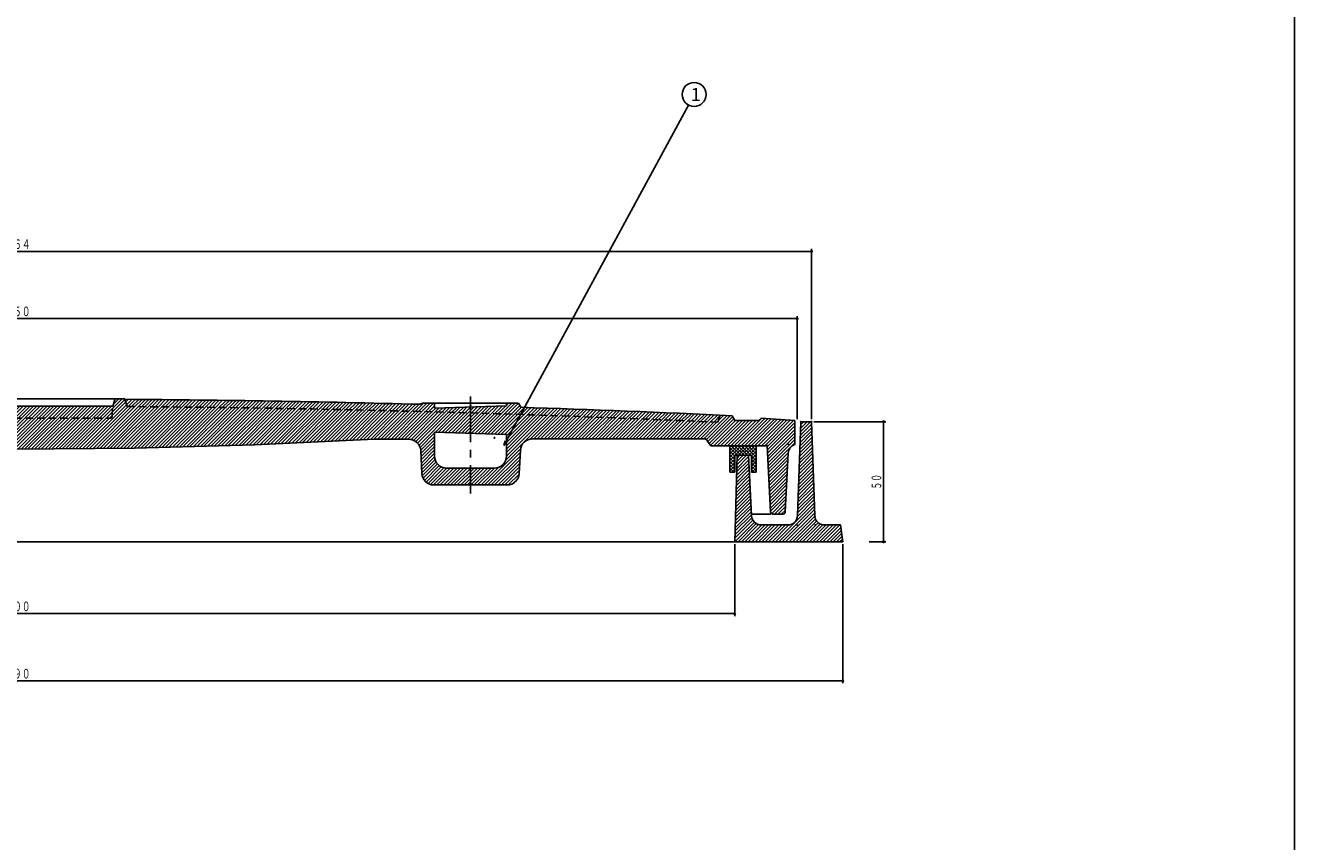
# Model space of a CAD drawing. Extents: x -2543 to 805, y -1375 to 3550.
# Drawn here: x -867 to -338, y 1259 to 1598 of the extents above; entities that cross this region are included whole.
import ezdxf
from ezdxf.enums import TextEntityAlignment as Align

# ---------------------------------------------------------------- set-up
doc = ezdxf.new("R2010")
doc.units = 0
doc.header["$PDMODE"] = 65
doc.header["$PDSIZE"] = 0.2
for name, pattern in [('CENTER2', [28.575, 19.05, -3.175, 3.175, -3.175]), ('DIVIDE', [1.25, 0.5, -0.25, 0, -0.25, 0, -0.25]), ('HIDDEN2', [4.7625, 3.175, -1.5875])]:
    doc.linetypes.add(name, pattern=pattern)
doc.layers.get('0').update_dxf_attribs({"linetype": 'CONTINUOUS'})
doc.layers.get('DEFPOINTS').update_dxf_attribs({"color": 3, "linetype": 'DIVIDE'})
doc.layers.add('1', color=7, linetype='CONTINUOUS')
doc.layers.add('4', color=7, linetype='CONTINUOUS')
doc.styles.add('DIMSTANDARD', font='MONOTXT.shx', dxfattribs={"width": 0.75, "bigfont": 'EXTFONT.shx'})
doc.styles.add('WinFont2', font='ＭＳ ゴシック', dxfattribs={"width": 0.8})
doc.dimstyles.new('DIMSTYEX_1', dxfattribs={"dimtxt": 4, "dimasz": 2, "dimexe": 1, "dimexo": 1, "dimgap": 1, "dimtad": 3, "dimdec": 3, "dimdsep": 46, "dimtxsty": 'DIMSTANDARD', "dimcen": 0, "dimclrd": 3, "dimclre": 3, "dimclrt": 2, "dimadec": 3, "dimazin": 2, "dimtfac": 0.5, "dimtdec": 4, "dimtofl": 0, "dimtmove": 0, "dimatfit": 3, "dimldrblk": 'OPEN30', "dimfxl": 1, "dimtolj": 1, "dimtzin": 1, "dimlwd": -1, "dimlwe": -1, "dimarcsym": 0})
doc.dimstyles.new('DIMSTYEX_4', dxfattribs={"dimtxt": 4, "dimasz": 2, "dimexe": 1, "dimexo": 1, "dimgap": 1, "dimtad": 3, "dimdec": 3, "dimdsep": 46, "dimtxsty": 'DIMSTANDARD', "dimblk1": 'SMALL', "dimblk2": 'SMALL', "dimsah": 1, "dimcen": 0, "dimclrd": 3, "dimclre": 3, "dimclrt": 2, "dimadec": 3, "dimazin": 2, "dimtfac": 0.5, "dimtdec": 4, "dimtofl": 0, "dimtmove": 0, "dimatfit": 3, "dimfxl": 1, "dimtolj": 1, "dimtzin": 1, "dimlwd": -1, "dimlwe": -1, "dimarcsym": 0})

# ---------------------------------------------------------------- blocks, each defined once
blk = doc.blocks.new('_SMALL')
at = {"color": 0, "linetype": 'ByBlock', "lineweight": -2}
blk.add_circle((0, 0), 0.167, dxfattribs=at)
blk = doc.blocks.new('*D38')
at = {"layer": '1', "color": 3, "linetype": 'ByBlock'}
for p, q in [((-1197.45, 1434.4), (-1197.45, 1477.34)), ((-1197.45, 1476.34), (-545.45, 1476.34)), ((-545.45, 1434.4), (-545.45, 1477.34))]:
    blk.add_line(p, q, dxfattribs=at)
at = {"layer": 'DEFPOINTS', "color": 3, "linetype": 'ByBlock'}
for p in [(-545.45, 1476.34), (-1197.45, 1433.4), (-545.45, 1433.4)]:
    blk.add_point(p, dxfattribs=at)
at = {"layer": '1', "color": 3, "linetype": 'ByBlock', "xscale": 2.0000000008, "yscale": 2.0000000008, "zscale": 2.0000000008}
for p in [(-1197.45, 1476.34), (-545.45, 1476.34)]:
    blk.add_blockref('_SMALL', p, dxfattribs=at)
at = {"layer": '1', "color": 2, "linetype": 'ByBlock', "style": 'DIMSTANDARD', "width": 0.778846}
blk.add_text('φ６５０', height=4, dxfattribs=at).set_placement((-878.2, 1477.34), (-864.7, 1477.34), align=Align.FIT)
blk = doc.blocks.new('*D39')
at = {"layer": '1', "color": 3, "linetype": 'ByBlock'}
for p, q in [((-1203.45, 1434.4), (-1203.45, 1505.34)), ((-1203.45, 1504.34), (-539.45, 1504.34)), ((-539.45, 1434.4), (-539.45, 1505.34))]:
    blk.add_line(p, q, dxfattribs=at)
at = {"layer": 'DEFPOINTS', "color": 3, "linetype": 'ByBlock'}
for p in [(-539.45, 1504.34), (-1203.45, 1433.4), (-539.45, 1433.4)]:
    blk.add_point(p, dxfattribs=at)
at = {"layer": '1', "color": 3, "linetype": 'ByBlock', "xscale": 2.0000000008, "yscale": 2.0000000008, "zscale": 2.0000000008}
for p in [(-1203.45, 1504.34), (-539.45, 1504.34)]:
    blk.add_blockref('_SMALL', p, dxfattribs=at)
at = {"layer": '1', "color": 2, "linetype": 'ByBlock', "style": 'DIMSTANDARD', "width": 0.767045}
blk.add_text('φ６６４', height=4, dxfattribs=at).set_placement((-878.2, 1505.34), (-864.7, 1505.34), align=Align.FIT)
blk = doc.blocks.new('*D40')
at = {"layer": '1', "color": 3, "linetype": 'ByBlock'}
for p, q in [((-538.45, 1433.4), (-508.45, 1433.4)), ((-509.45, 1383.4), (-509.45, 1433.4)), ((-515.45, 1383.4), (-508.45, 1383.4))]:
    blk.add_line(p, q, dxfattribs=at)
at = {"layer": 'DEFPOINTS', "color": 3, "linetype": 'ByBlock'}
for p in [(-539.45, 1433.4), (-509.45, 1433.4), (-516.45, 1383.4)]:
    blk.add_point(p, dxfattribs=at)
at = {"layer": '1', "color": 3, "linetype": 'ByBlock', "xscale": 2.0000000008, "yscale": 2.0000000008, "zscale": 2.0000000008}
for p in [(-509.45, 1433.4), (-509.45, 1383.4)]:
    blk.add_blockref('_SMALL', p, dxfattribs=at)
at = {"layer": '1', "color": 2, "linetype": 'ByBlock', "style": 'DIMSTANDARD', "width": 0.840517}
blk.add_text('５０', height=4, rotation=90, dxfattribs=at).set_placement((-510.45, 1405.15), (-510.45, 1411.65), align=Align.FIT)
blk = doc.blocks.new('*D41')
at = {"layer": '1', "color": 3, "linetype": 'ByBlock'}
for p, q in [((-1171.45, 1382.4), (-1171.45, 1352.48)), ((-571.45, 1382.4), (-571.45, 1352.48)), ((-1171.45, 1353.48), (-571.45, 1353.48))]:
    blk.add_line(p, q, dxfattribs=at)
at = {"layer": 'DEFPOINTS', "color": 3, "linetype": 'ByBlock'}
for p in [(-1171.45, 1383.4), (-571.45, 1383.4), (-571.45, 1353.48)]:
    blk.add_point(p, dxfattribs=at)
at = {"layer": '1', "color": 3, "linetype": 'ByBlock', "xscale": 2.0000000008, "yscale": 2.0000000008, "zscale": 2.0000000008}
for p in [(-1171.45, 1353.48), (-571.45, 1353.48)]:
    blk.add_blockref('_SMALL', p, dxfattribs=at)
at = {"layer": '1', "color": 2, "linetype": 'ByBlock', "style": 'DIMSTANDARD', "width": 0.778846}
blk.add_text('φ６００', height=4, dxfattribs=at).set_placement((-878.2, 1354.48), (-864.7, 1354.48), align=Align.FIT)
blk = doc.blocks.new('*D42')
at = {"layer": '1', "color": 3, "linetype": 'ByBlock'}
for p, q in [((-1216.45, 1382.4), (-1216.45, 1324.48)), ((-526.45, 1382.4), (-526.45, 1324.48)), ((-1216.45, 1325.48), (-526.45, 1325.48))]:
    blk.add_line(p, q, dxfattribs=at)
at = {"layer": 'DEFPOINTS', "color": 3, "linetype": 'ByBlock'}
for p in [(-1216.45, 1383.4), (-526.45, 1383.4), (-526.45, 1325.48)]:
    blk.add_point(p, dxfattribs=at)
at = {"layer": '1', "color": 3, "linetype": 'ByBlock', "xscale": 2.0000000008, "yscale": 2.0000000008, "zscale": 2.0000000008}
for p in [(-1216.45, 1325.48), (-526.45, 1325.48)]:
    blk.add_blockref('_SMALL', p, dxfattribs=at)
at = {"layer": '1', "color": 2, "linetype": 'ByBlock', "style": 'DIMSTANDARD', "width": 0.778846}
blk.add_text('φ６９０', height=4, dxfattribs=at).set_placement((-878.2, 1326.48), (-864.7, 1326.48), align=Align.FIT)
blk = doc.blocks.new('_OPEN30')
at = {"color": 0, "linetype": 'ByBlock', "lineweight": -2}
for p, q in [((-1, 0.27), (0, 0)), ((0, 0), (-1, -0.27)), ((0, 0), (-1, 0))]:
    blk.add_line(p, q, dxfattribs=at)
blk = doc.blocks.new('BLK6', base_point=(-1406.29, 918.62))
at = {"layer": '1', "color": 7, "linetype": 'Continuous'}
blk.add_line((-338.29, 2398.62), (-338.29, 918.62), dxfattribs=at)
blk = doc.blocks.new('BALN6')
at = {"layer": '1', "color": 3, "linetype": 'ByBlock'}
blk.add_circle((79.22, 146.19), 5, dxfattribs=at)
at = {"layer": '1', "color": 2, "linetype": 'ByBlock', "style": 'WinFont2'}
blk.add_text('1', height=5.38, dxfattribs=at).set_placement((77.87, 143.5))
at = {"layer": '1', "color": 3, "linetype": 'ByBlock'}
blk.add_leader([(0, 0), (76.84, 141.79)], dimstyle='DIMSTYEX_1', dxfattribs=at)

msp = doc.modelspace()

# ---------------------------------------------------------------- hatches: boundary and pattern name
at = {"layer": '1', "linetype": 'Continuous'}
h = msp.add_hatch(dxfattribs=at)
h.set_pattern_fill('_U', angle=45, style=0, pattern_type=0)
h.set_pattern_definition([(45, (-871.4511, 1422.0049), (-0.7071068, 0.7071068), [])])
edge = h.paths.add_edge_path()
edge.add_line((-871.4511, 1434.9049), (-911.2401, 1434.9049))
edge.add_arc((-911.2401, 1435.9049), 1, 183, 270, ccw=False)
edge.add_line((-912.2388, 1435.8526), (-912.4511, 1439.9049))
edge.add_line((-912.4511, 1439.9049), (-913.4511, 1442.9049))
edge.add_line((-913.4511, 1442.9049), (-917.4511, 1442.9049))
edge.add_line((-917.4511, 1442.9049), (-917.5034, 1442.739))
edge.add_line((-917.5034, 1442.739), (-918.4511, 1439.732))
edge.add_arc((-871.4511, -4946.3808), 6386.2857, 90.42167326, 91.70487278)
edge.add_line((-1061.4511, 1437.0779), (-1061.4511, 1428.5793))
edge.add_line((-1061.4511, 1428.5793), (-1046.4648, 1429.0793))
edge.add_line((-1046.4648, 1429.0793), (-1046.4648, 1419.0793))
edge.add_arc((-1051.4648, 1419.0793), 5, 270, 360, ccw=False)
edge.add_line((-1051.4648, 1414.0793), (-1061.4511, 1414.0793))
edge.add_line((-1061.4511, 1414.0793), (-1061.4511, 1407.0793))
edge.add_line((-1061.4511, 1407.0793), (-1046.1959, 1407.0793))
edge.add_arc((-1046.1959, 1412.0793), 5, -90, -3.000797)
edge.add_line((-1041.2027, 1411.8175), (-1040.6997, 1421.4142))
edge.add_arc((-1035.7065, 1421.1525), 5, 449.965628, 536.999203, ccw=False)
edge.add_line((-1035.7035, 1426.1525), (-1021.4511, 1426.1439))
edge.add_line((-1021.4511, 1426.1439), (-971.4511, 1423.7223))
edge.add_line((-971.4511, 1423.7223), (-921.4511, 1422.4093))
edge.add_line((-921.4511, 1422.4093), (-871.4511, 1422.0049))
edge.add_line((-871.4511, 1422.0049), (-871.4511, 1434.9049))
edge = h.paths.add_edge_path(flags=16)
edge.add_arc((-871.4511, -4946.3808), 6389.2857, 90.41297663, 91.51568056)
edge.add_line((-1040.4511, 1440.6695), (-1041.4511, 1441.0793))
edge.add_line((-1041.4511, 1441.0793), (-1046.4648, 1441.0793))
edge.add_line((-1046.4648, 1441.0793), (-1046.4648, 1439.0793))
edge.add_line((-1046.4648, 1439.0793), (-1061.4511, 1439.5793))
edge.add_line((-1061.4511, 1439.5793), (-1061.4511, 1437.0779))
edge.add_arc((-871.4511, -4946.3808), 6386.2857, 450.42167326, 451.70487278, ccw=False)
edge.add_line((-918.4511, 1439.732), (-917.5034, 1442.739))
edge = h.paths.add_edge_path()
edge.add_line((-1061.4511, 1439.5793), (-1076.4374, 1440.0793))
edge.add_line((-1076.4374, 1440.0793), (-1076.4374, 1441.0793))
edge.add_line((-1076.4374, 1441.0793), (-1081.4511, 1441.0793))
edge.add_line((-1081.4511, 1441.0793), (-1082.4511, 1439.4199))
edge.add_arc((-871.4511, -4946.3808), 6389.2857, 91.89248196, 92.68225556)
edge.add_line((-1170.4511, 1435.9049), (-1171.4511, 1433.9049))
edge.add_line((-1171.4511, 1433.9049), (-1181.4511, 1433.9049))
edge.add_line((-1181.4511, 1433.9049), (-1182.4511, 1434.9049))
edge.add_line((-1182.4511, 1434.9049), (-1196.4511, 1433.9049))
edge.add_line((-1196.4511, 1433.9049), (-1196.4511, 1423.9049))
edge.add_arc((-1197.761, 1420.1255), 4, 362.960936, 430.885044, ccw=False)
edge.add_line((-1193.7663, 1420.3321), (-1192.5002, 1395.8533))
edge.add_arc((-1191.5015, 1395.9049), 1, -177.039064, -90)
edge.add_line((-1191.5015, 1394.9049), (-1187.3999, 1394.9049))
edge.add_arc((-1187.3999, 1395.9049), 1, -90, -3.012788)
edge.add_line((-1186.4013, 1395.8524), (-1184.9511, 1423.4049))
edge.add_line((-1184.9511, 1423.4049), (-1161.4511, 1423.4049))
edge.add_line((-1161.4511, 1423.4049), (-1159.4511, 1426.3121))
edge.add_line((-1159.4511, 1426.3121), (-1121.4511, 1426.3121))
edge.add_line((-1121.4511, 1426.3121), (-1087.1834, 1426.2174))
edge.add_arc((-1087.1972, 1421.2174), 5, 362.993124, 449.841711, ccw=False)
edge.add_line((-1082.204, 1421.4785), (-1081.6989, 1411.8182))
edge.add_arc((-1076.7057, 1412.0793), 5, -177.006876, -90)
edge.add_line((-1076.7057, 1407.0793), (-1061.4511, 1407.0793))
edge.add_line((-1061.4511, 1407.0793), (-1061.4511, 1414.0793))
edge.add_line((-1061.4511, 1414.0793), (-1071.4374, 1414.0793))
edge.add_arc((-1071.4374, 1419.0793), 5, 180, 270, ccw=False)
edge.add_line((-1076.4374, 1419.0793), (-1076.4374, 1428.0793))
edge.add_line((-1076.4374, 1428.0793), (-1061.4511, 1428.5793))
edge.add_line((-1061.4511, 1428.5793), (-1061.4511, 1439.5793))
edge = h.paths.add_edge_path()
edge.add_line((-696.4374, 1429.0793), (-681.4511, 1428.5793))
edge.add_line((-681.4511, 1428.5793), (-681.4511, 1437.0779))
edge.add_arc((-871.4511, -4946.3808), 6386.2857, 88.29512722, 89.57832674)
edge.add_line((-824.4511, 1439.732), (-825.3988, 1442.739))
edge.add_line((-825.3988, 1442.739), (-825.4511, 1442.9049))
edge.add_line((-825.4511, 1442.9049), (-829.4511, 1442.9049))
edge.add_line((-829.4511, 1442.9049), (-830.4511, 1439.9049))
edge.add_line((-830.4511, 1439.9049), (-830.6635, 1435.8526))
edge.add_arc((-831.6621, 1435.9049), 1, 270, 357, ccw=False)
edge.add_line((-831.6621, 1434.9049), (-871.4511, 1434.9049))
edge.add_line((-871.4511, 1434.9049), (-871.4511, 1422.0049))
edge.add_line((-871.4511, 1422.0049), (-821.4511, 1422.4093))
edge.add_line((-821.4511, 1422.4093), (-771.4511, 1423.7223))
edge.add_line((-771.4511, 1423.7223), (-721.4511, 1426.1439))
edge.add_line((-721.4511, 1426.1439), (-707.1987, 1426.1525))
edge.add_arc((-707.1957, 1421.1525), 5, 363.000797, 450.034372, ccw=False)
edge.add_line((-702.2026, 1421.4142), (-701.6995, 1411.8175))
edge.add_arc((-696.7064, 1412.0793), 5, -176.999203, -90)
edge.add_line((-696.7064, 1407.0793), (-681.4511, 1407.0793))
edge.add_line((-681.4511, 1407.0793), (-681.4511, 1414.0793))
edge.add_line((-681.4511, 1414.0793), (-691.4374, 1414.0793))
edge.add_arc((-691.4374, 1419.0793), 5, 180, 270, ccw=False)
edge.add_line((-696.4374, 1419.0793), (-696.4374, 1429.0793))
edge = h.paths.add_edge_path(flags=16)
edge.add_line((-825.3988, 1442.739), (-824.4511, 1439.732))
edge.add_arc((-871.4511, -4946.3808), 6386.2857, 448.29512722, 449.57832674, ccw=False)
edge.add_line((-681.4511, 1437.0779), (-681.4511, 1439.5793))
edge.add_line((-681.4511, 1439.5793), (-696.4374, 1439.0793))
edge.add_line((-696.4374, 1439.0793), (-696.4374, 1441.0793))
edge.add_line((-696.4374, 1441.0793), (-701.4511, 1441.0793))
edge.add_line((-701.4511, 1441.0793), (-702.4511, 1440.6695))
edge.add_arc((-871.4511, -4946.3808), 6389.2857, 88.48431944, 89.58702337)
edge = h.paths.add_edge_path(flags=16)
edge.add_line((-830.6635, 1435.8526), (-830.4511, 1439.9049))
edge.add_line((-830.4511, 1439.9049), (-871.4511, 1439.9049))
edge.add_line((-871.4511, 1439.9049), (-871.4511, 1434.9049))
edge.add_line((-871.4511, 1434.9049), (-831.6621, 1434.9049))
edge.add_arc((-831.6621, 1435.9049), 1, -90, -3)
edge = h.paths.add_edge_path()
edge.add_line((-660.4511, 1439.4199), (-661.4511, 1441.0793))
edge.add_line((-661.4511, 1441.0793), (-666.4648, 1441.0793))
edge.add_line((-666.4648, 1441.0793), (-666.4648, 1440.0793))
edge.add_line((-666.4648, 1440.0793), (-681.4511, 1439.5793))
edge.add_line((-681.4511, 1439.5793), (-681.4511, 1437.0779))
edge.add_arc((-871.4511, -4946.3808), 6386.2857, 447.37037157, 448.29512722, ccw=False)
edge.add_line((-578.4511, 1433.18), (-577.4511, 1436.1372))
edge.add_arc((-871.4511, -4946.3808), 6389.2857, 87.36263019, 88.10751804)
edge = h.paths.add_edge_path()
edge.add_line((-546.4511, 1433.9049), (-560.4511, 1434.9049))
edge.add_line((-560.4511, 1434.9049), (-561.4511, 1433.9049))
edge.add_line((-561.4511, 1433.9049), (-571.4511, 1433.9049))
edge.add_line((-571.4511, 1433.9049), (-572.4511, 1435.9049))
edge.add_arc((-871.4511, -4946.3808), 6389.2857, 87.31774444, 87.36263019)
edge.add_line((-577.4511, 1436.1372), (-578.4511, 1433.18))
edge.add_arc((-871.4511, -4946.3808), 6386.2857, 87.37037157, 88.29512722)
edge.add_line((-681.4511, 1437.0779), (-681.4511, 1428.5793))
edge.add_line((-681.4511, 1428.5793), (-666.4648, 1428.0793))
edge.add_line((-666.4648, 1428.0793), (-666.4648, 1419.0793))
edge.add_arc((-671.4648, 1419.0793), 5, 270, 360, ccw=False)
edge.add_line((-671.4648, 1414.0793), (-681.4511, 1414.0793))
edge.add_line((-681.4511, 1414.0793), (-681.4511, 1407.0793))
edge.add_line((-681.4511, 1407.0793), (-666.1965, 1407.0793))
edge.add_arc((-666.1965, 1412.0793), 5, -90, -2.993124)
edge.add_line((-661.2033, 1411.8182), (-660.6982, 1421.4785))
edge.add_arc((-655.705, 1421.2174), 5, 450.158289, 537.006876, ccw=False)
edge.add_line((-655.7189, 1426.2174), (-621.4511, 1426.3121))
edge.add_line((-621.4511, 1426.3121), (-583.4511, 1426.3121))
edge.add_line((-583.4511, 1426.3121), (-581.4511, 1423.4049))
edge.add_line((-581.4511, 1423.4049), (-557.9511, 1423.4049))
edge.add_line((-557.9511, 1423.4049), (-556.501, 1395.8524))
edge.add_arc((-555.5024, 1395.9049), 1, -176.987212, -90)
edge.add_line((-555.5024, 1394.9049), (-551.4007, 1394.9049))
edge.add_arc((-551.4007, 1395.9049), 1, -90, -2.960936)
edge.add_line((-550.4021, 1395.8533), (-549.1359, 1420.3321))
edge.add_arc((-545.1413, 1420.1255), 4, 469.114956, 537.039064, ccw=False)
edge.add_line((-546.4511, 1423.9049), (-546.4511, 1433.9049))
edge = h.paths.add_edge_path()
edge.add_line((-871.4511, 1439.9049), (-912.4511, 1439.9049))
edge.add_line((-912.4511, 1439.9049), (-912.2388, 1435.8526))
edge.add_arc((-911.2401, 1435.9049), 1, -177, -90)
edge.add_line((-911.2401, 1434.9049), (-871.4511, 1434.9049))
edge.add_line((-871.4511, 1434.9049), (-871.4511, 1439.9049))
h = msp.add_hatch(dxfattribs=at)
h.set_pattern_fill('_U', angle=45, style=0, double=1, pattern_type=0)
h.set_pattern_definition([(45, (-564.4511, 1423.4049), (-0.70711, 0.70711), []), (315, (-564.4511, 1423.4049), (0.70711, 0.70711), [])])
h.paths.add_polyline_path([(-573.4511, 1423.4049), (-562.4511, 1423.4049), (-562.4511, 1412.4049), (-564.4511, 1412.4049), (-564.4511, 1419.4049), (-571.4511, 1419.4049), (-571.4511, 1412.4049), (-573.4511, 1412.4049)])
at = {"layer": '4', "linetype": 'Continuous'}
h = msp.add_hatch(dxfattribs=at)
h.set_pattern_fill('_U', angle=45, style=0, pattern_type=0)
h.set_pattern_definition([(45, (-571.4511, 1383.4049), (-0.707107, 0.707107), [])])
edge = h.paths.add_edge_path()
edge.add_line((-570.4511, 1419.4049), (-565.7011, 1419.4049))
edge.add_line((-565.7011, 1419.4049), (-564.4039, 1394.191))
edge.add_arc((-560.4097, 1394.4049), 4, -176.933514, -90)
edge.add_line((-560.4097, 1390.4049), (-549.2963, 1390.4049))
edge.add_arc((-549.2963, 1394.4049), 4, -90, -2.260502)
edge.add_line((-545.2995, 1394.2472), (-543.9511, 1433.4049))
edge.add_line((-543.9511, 1433.4049), (-539.4511, 1433.4049))
edge.add_line((-539.4511, 1433.4049), (-538.1028, 1394.2472))
edge.add_arc((-534.1059, 1394.4049), 4, -177.739498, -90)
edge.add_line((-534.1059, 1390.4049), (-527.4511, 1390.4049))
edge.add_line((-527.4511, 1390.4049), (-526.4511, 1383.4049))
edge.add_line((-526.4511, 1383.4049), (-571.4511, 1383.4049))
edge.add_line((-571.4511, 1383.4049), (-570.4511, 1419.4049))

# ---------------------------------------------------------------- linework, layer by layer
at = {"layer": '1', "color": 7, "linetype": 'Continuous'}
for p, q in [((-829.4511, 1442.9049), (-871.4511, 1442.9049)), ((-829.4511, 1442.9049), (-830.4511, 1439.9049)), ((-829.4511, 1442.9049), (-825.4511, 1442.9049)), ((-825.4511, 1442.9049), (-825.3988, 1442.739)), ((-830.4511, 1439.9049), (-871.4511, 1439.9049)), ((-701.4511, 1441.0793), (-702.4511, 1440.6695)), ((-661.4511, 1441.0793), (-701.4511, 1441.0793)), ((-696.4374, 1439.0793), (-696.4374, 1441.0793)), ((-696.4374, 1439.0793), (-666.4648, 1440.0793)), ((-666.4648, 1440.0793), (-666.4648, 1441.0793)), ((-661.4511, 1441.0793), (-660.4511, 1439.4199)), ((-572.4511, 1435.9049), (-571.4511, 1433.9049)), ((-571.4511, 1433.9049), (-561.4511, 1433.9049)), ((-561.4511, 1433.9049), (-560.4511, 1434.9049)), ((-560.4511, 1434.9049), (-546.4511, 1433.9049)), ((-546.4511, 1433.9049), (-546.4511, 1423.9049)), ((-696.4374, 1419.0793), (-696.4374, 1429.0793)), ((-696.4374, 1429.0793), (-666.4648, 1428.0793)), ((-666.4648, 1419.0793), (-666.4648, 1428.0793)), ((-871.4511, 1422.0049), (-821.4511, 1422.4093)), ((-821.4511, 1422.4093), (-771.4511, 1423.7223)), ((-771.4511, 1423.7223), (-721.4511, 1426.1439)), ((-721.4511, 1426.1439), (-707.1987, 1426.1525)), ((-655.7189, 1426.2174), (-621.4511, 1426.3121)), ((-621.4511, 1426.3121), (-583.4511, 1426.3121)), ((-581.4511, 1423.4049), (-583.4511, 1426.3121)), ((-557.9511, 1423.4049), (-581.4511, 1423.4049)), ((-573.4511, 1412.4049), (-573.4511, 1423.4049)), ((-573.4511, 1423.4049), (-562.4511, 1423.4049)), ((-562.4511, 1423.4049), (-562.4511, 1412.4049)), ((-557.9511, 1423.4049), (-556.501, 1395.8524)), ((-701.6995, 1411.8175), (-702.2026, 1421.4142)), ((-661.2033, 1411.8182), (-660.6982, 1421.4785)), ((-564.4511, 1419.4049), (-571.4511, 1419.4049)), ((-571.4511, 1419.4049), (-571.4511, 1412.4049)), ((-564.4511, 1412.4049), (-564.4511, 1419.4049)), ((-549.1359, 1420.3321), (-550.4021, 1395.8533)), ((-691.4374, 1414.0793), (-671.4648, 1414.0793)), ((-571.4511, 1412.4049), (-573.4511, 1412.4049)), ((-562.4511, 1412.4049), (-564.4511, 1412.4049)), ((-666.1965, 1407.0793), (-696.7064, 1407.0793)), ((-556.4511, 1394.9049), (-564.4407, 1394.9049)), ((-555.5024, 1394.9049), (-551.4007, 1394.9049))]:
    msp.add_line(p, q, dxfattribs=at)
at = {"layer": '1', "color": 7, "linetype": 'CENTER2'}
msp.add_line((-681.4511, 1443.917), (-681.4511, 1403.5162), dxfattribs=at)
at = {"layer": '1', "color": 7, "linetype": 'HIDDEN2'}
for p, q in [((-830.6635, 1435.8526), (-830.4511, 1439.9049)), ((-825.3988, 1442.739), (-824.4511, 1439.732)), ((-871.4511, 1434.9049), (-831.6621, 1434.9049)), ((-577.4511, 1436.1372), (-578.4511, 1433.18))]:
    msp.add_line(p, q, dxfattribs=at)
at = {"layer": '1', "color": 7, "linetype": 'Continuous'}
for centre, radius, start, end in [((-871.4511, -4946.3808), 6389.2857, 88.48431944, 89.58702337), ((-871.4511, -4946.3808), 6389.2857, 87.31774444, 88.10751804), ((-707.1957, 1421.1525), 5, 3.000797, 90.034372), ((-655.705, 1421.2174), 5, 90.158289, 177.006876), ((-545.1413, 1420.1255), 4, 109.114956, 177.039064), ((-691.4374, 1419.0793), 5, 180, -90), ((-671.4648, 1419.0793), 5, -90, 0), ((-696.7064, 1412.0793), 5, -176.999203, -90), ((-666.1965, 1412.0793), 5, -90, -2.993124), ((-555.5024, 1395.9049), 1, -176.987212, -90), ((-551.4007, 1395.9049), 1, -90, -2.960936)]:
    msp.add_arc(centre, radius, start, end, dxfattribs=at)
at = {"layer": '1', "color": 7, "linetype": 'HIDDEN2'}
for centre, radius, start, end in [((-871.4511, -4946.3808), 6386.2857, 87.37037157, 89.57832674), ((-831.6621, 1435.9049), 1, -90, -3)]:
    msp.add_arc(centre, radius, start, end, dxfattribs=at)
at = {"layer": '1', "color": 7, "linetype": 'Continuous'}
for p in [(-681.4511, 1440.0793), (-830.7132, 1434.9049), (-671.4511, 1426.6739), (-621.4511, 1426.3121), (-557.9511, 1423.4049), (-548.9511, 1423.9049)]:
    msp.add_point(p, dxfattribs=at)
at = {"layer": '4', "color": 7, "linetype": 'Continuous'}
for p, q in [((-543.9511, 1433.4049), (-545.2995, 1394.2472)), ((-539.4511, 1433.4049), (-543.9511, 1433.4049)), ((-538.1028, 1394.2472), (-539.4511, 1433.4049)), ((-570.4511, 1419.4049), (-571.4511, 1383.4049)), ((-565.7011, 1419.4049), (-570.4511, 1419.4049)), ((-564.4039, 1394.191), (-565.7011, 1419.4049)), ((-549.2963, 1390.4049), (-560.4097, 1390.4049)), ((-527.4511, 1390.4049), (-534.1059, 1390.4049)), ((-526.4511, 1383.4049), (-527.4511, 1390.4049)), ((-871.4511, 1383.4049), (-526.4511, 1383.4049))]:
    msp.add_line(p, q, dxfattribs=at)
for centre, start, end in [((-560.4097, 1394.4049), -176.933514, -90), ((-549.2963, 1394.4049), -90, -2.260502), ((-534.1059, 1394.4049), -177.739498, -90)]:
    msp.add_arc(centre, 4, start, end, dxfattribs=at)
for p in [(-543.9511, 1433.4049), (-539.4511, 1433.4049), (-545.4511, 1390.4049), (-537.9511, 1390.4049)]:
    msp.add_point(p, dxfattribs=at)

# ---------------------------------------------------------------- block references
at = {"layer": '1', "color": 0, "linetype": 'ByBlock'}
msp.add_blockref('BLK6', (-1406.2923, 918.6151), dxfattribs=at)
at = {"layer": '1', "color": 3, "linetype": 'ByBlock'}
msp.add_blockref('BALN6', (-667.5645, 1423.4908), dxfattribs=at)

# ---------------------------------------------------------------- dimensions: what is measured, and where the dimension line sits
for base, p1, p2, text, picture, middle in [((-539.4511, 1504.3388), (-1203.4511, 1433.4049), (-539.4511, 1433.4049), 'φ６６４', '*D39', (-871.4511, 1507.3388)), ((-545.4511, 1476.3388), (-1197.4511, 1433.4049), (-545.4511, 1433.4049), 'φ６５０', '*D38', (-871.4511, 1479.3388)), ((-526.4511, 1325.4772), (-1216.4511, 1383.4049), (-526.4511, 1383.4049), 'φ<>', '*D42', (-871.4511, 1328.4772)), ((-571.4511, 1353.4772), (-1171.4511, 1383.4049), (-571.4511, 1383.4049), 'φ６００', '*D41', (-871.4511, 1356.4772))]:
    dim = msp.add_linear_dim(base=base, p1=p1, p2=p2, text=text, dimstyle='DIMSTYEX_4', dxfattribs=at)
    dim.commit()
    dim.dimension.update_dxf_attribs({"geometry": picture, "text_midpoint": middle})
dim = msp.add_linear_dim(base=(-509.4511, 1433.4049), p1=(-516.4511, 1383.4049), p2=(-539.4511, 1433.4049), angle=90, dimstyle='DIMSTYEX_4', dxfattribs=at)
dim.commit()
dim.dimension.update_dxf_attribs({"geometry": '*D40', "text_midpoint": (-512.4511, 1408.4049)})

doc.saveas('drawing.dxf')
